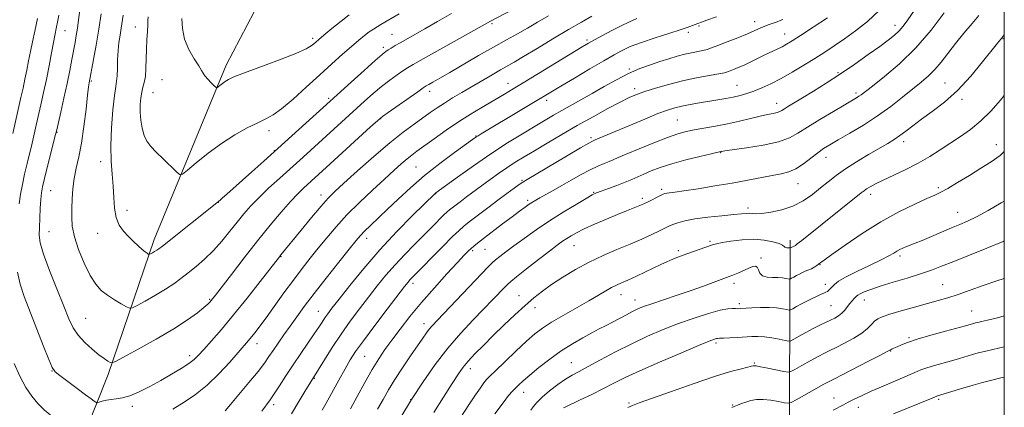
# Model space of a CAD drawing. Extents: x 2162300 to 2165200, y 309800 to 312700.
# Drawn here: x 2164629 to 2165000, y 311260 to 311406 of the extents above; entities that cross this region are included whole.
import ezdxf

# ---------------------------------------------------------------- set-up
doc = ezdxf.new("R2010")
doc.units = 0
doc.header["$MEASUREMENT"] = 0
for name, color, linetype, lineweight in [('BREAKLINE DTM HARD', 7, 'Continuous', 0), ('CONTOUR INDEX', 41, 'Continuous', 13), ('CONTOUR INTERMEDIATE', 44, 'Continuous', 0), ('GRID LINE', 7, 'Continuous', 0), ('SPOT ELEVATION DTM', 2, 'Continuous', 13)]:
    doc.layers.add(name, color=color, linetype=linetype, lineweight=lineweight)

msp = doc.modelspace()

# ---------------------------------------------------------------- linework, layer by layer
at = {"layer": 'BREAKLINE DTM HARD', "extrusion": (-0.000861541, -0.167884, 0.985806), "elevation": -53030.479, "flags": 128}
msp.add_lwpolyline([(2163293.148, 317922.6143), (2163293.148, 318039.2411)], dxfattribs=at)
at = {"layer": 'BREAKLINE DTM HARD'}
msp.add_polyline3d([(2164738.22, 311449.07, 1151.18), (2164706.49, 311388.56, 1146.52), (2164679.42, 311322.85, 1142.55), (2164662.07, 311271.92, 1137.59), (2164634.61, 311203.06, 1127.36)], dxfattribs=at)
at = {"layer": 'CONTOUR INDEX', "flags": 128}
for points, elevation in [([(2164659.334, 311408.038), (2164658.491, 311402.154), (2164657.502, 311396.185), (2164656.518, 311390.787), (2164654.822, 311381.972), (2164654.6139, 311380.476), (2164654.246, 311377.3), (2164653.6661, 311371.9909), (2164652.891, 311365.511), (2164651.957, 311359.174), (2164650.921, 311353.9879), (2164649.927, 311349.728), (2164649.139, 311345.867), (2164648.675, 311341.993), (2164648.452, 311338.169), (2164648.337, 311334.579), (2164648.271, 311331.287), (2164648.486, 311327.901), (2164649.286, 311323.908), (2164650.865, 311319.027), (2164652.962, 311313.885), (2164655.209, 311309.336), (2164657.33, 311306.015), (2164659.442, 311303.67), (2164661.761, 311301.828), (2164664.383, 311300.123), (2164666.938, 311298.627), (2164668.939, 311297.519), (2164670.127, 311296.967), (2164671.1579, 311297.085), (2164672.917, 311297.972), (2164676.001, 311299.649), (2164679.864, 311301.811), (2164683.672, 311304.074), (2164686.8051, 311306.151), (2164689.488, 311308.1491), (2164692.161, 311310.2719), (2164695.157, 311312.697), (2164698.399, 311315.489), (2164701.709, 311318.682), (2164704.923, 311322.253), (2164707.953, 311325.947), (2164710.726, 311329.451), (2164713.2461, 311332.562), (2164715.819, 311335.508), (2164718.825, 311338.627), (2164722.529, 311342.167), (2164726.7411, 311346.023), (2164735.507, 311353.931), (2164758.683, 311375.011), (2164761.99, 311377.928), (2164765.173, 311380.593), (2164768.221, 311382.963), (2164770.963, 311384.959), (2164773.188, 311386.501), (2164774.915, 311387.634), (2164777.08, 311388.918), (2164780.846, 311391.044), (2164806.249, 311405.221), (2164825.255, 311415.25)], 1140), ([(2164720.005, 311258.1181), (2164723.1431, 311262.441), (2164724.625, 311264.59), (2164726.598, 311267.62), (2164729.027, 311271.393), (2164731.769, 311275.581), (2164734.656, 311279.852), (2164739.757, 311287.267), (2164741.468, 311289.824), (2164742.709, 311291.722), (2164743.726, 311293.254), (2164744.812, 311294.778), (2164746.433, 311296.913), (2164749.1, 311300.3429), (2164753.175, 311305.517), (2164758.43, 311311.962), (2164764.49, 311318.968), (2164770.89, 311325.832), (2164776.822, 311331.862), (2164785.345, 311340.221), (2164785.627, 311340.443), (2164789.218, 311343.077), (2164793.8, 311346.417), (2164799.799, 311350.704), (2164806.328, 311355.196), (2164812.607, 311359.27), (2164818.27, 311362.764), (2164823.0579, 311365.63), (2164826.839, 311367.877), (2164830.009, 311369.741), (2164833.09, 311371.511), (2164840.351, 311375.571), (2164844.571, 311377.948), (2164849.112, 311380.537), (2164853.776, 311383.125), (2164858.327, 311385.45), (2164862.575, 311387.317), (2164866.501, 311388.793), (2164870.129, 311390.006), (2164873.4851, 311391.064), (2164876.587, 311391.976), (2164879.453, 311392.728), (2164882.083, 311393.315), (2164886.3481, 311394.1701), (2164887.924, 311394.564), (2164889.618, 311395.122), (2164892.019, 311396.029), (2164895.489, 311397.387), (2164899.458, 311398.974), (2164903.127, 311400.4879), (2164905.895, 311401.692), (2164907.941, 311402.611), (2164909.642, 311403.337), (2164911.296, 311403.95), (2164914.295, 311404.957), (2164915.475, 311405.404), (2164916.502, 311405.882)], 1130), ([(2164772.361, 311255.877), (2164776.442, 311262.449), (2164780.804, 311269.128), (2164785.379, 311275.653), (2164790.142, 311281.839), (2164795.016, 311287.5119), (2164799.709, 311292.5501), (2164807.219, 311300.302), (2164811.463, 311304.745), (2164812.586, 311305.896), (2164813.831, 311306.999), (2164816.0601, 311308.793), (2164819.81, 311311.749), (2164824.307, 311315.266), (2164828.448, 311318.479), (2164831.403, 311320.73), (2164833.411, 311322.195), (2164834.984, 311323.262), (2164836.607, 311324.275), (2164838.68, 311325.419), (2164841.579, 311326.834), (2164845.498, 311328.592), (2164849.908, 311330.484), (2164854.099, 311332.231), (2164857.496, 311333.61), (2164861.923, 311335.3691), (2164863.21, 311335.905), (2164864.266, 311336.392), (2164865.471, 311337), (2164870.333, 311339.509), (2164871.321, 311339.982), (2164871.998, 311340.223), (2164872.685, 311340.35), (2164873.748, 311340.481), (2164875.725, 311340.735), (2164879.196, 311341.226), (2164884.484, 311342.031), (2164890.878, 311343.057), (2164897.409, 311344.17), (2164903.269, 311345.249), (2164912.453, 311347.017), (2164915.816, 311347.647), (2164918.678, 311348.381), (2164921.401, 311349.555), (2164924.246, 311351.377), (2164927.073, 311353.525), (2164929.64, 311355.5459), (2164931.854, 311357.139), (2164934.207, 311358.61), (2164937.341, 311360.419), (2164941.687, 311362.913), (2164946.837, 311365.992), (2164952.175, 311369.443), (2164957.1689, 311373.044), (2164961.639, 311376.537), (2164968.682, 311382.23), (2164971.384, 311384.54), (2164973.822, 311386.961), (2164976.21, 311389.8), (2164981.547, 311396.746), (2164984.7209, 311400.669), (2164987.833, 311404.384), (2164990.35, 311407.344)], 1120), ([(2164833.786, 311259.409), (2164834.58, 311259.791), (2164840.005, 311262.357), (2164844.378, 311264.446), (2164848.816, 311266.62), (2164852.791, 311268.635), (2164857.03, 311270.75), (2164862.578, 311273.345), (2164870.001, 311276.615), (2164877.964, 311280.017), (2164884.6589, 311282.82), (2164888.737, 311284.486), (2164890.687, 311285.234), (2164891.462, 311285.474), (2164891.93, 311285.5549), (2164892.635, 311285.595), (2164894.039, 311285.651), (2164896.429, 311285.765), (2164899.39, 311285.921), (2164904.828, 311286.231), (2164907.099, 311286.265), (2164909.529, 311286.106), (2164912.345, 311285.708), (2164915.139, 311285.201), (2164917.347, 311284.757), (2164918.62, 311284.541), (2164919.47, 311284.6769), (2164920.625, 311285.283), (2164922.618, 311286.409), (2164925.194, 311287.838), (2164927.901, 311289.285), (2164930.366, 311290.524), (2164932.53, 311291.556), (2164934.411, 311292.439), (2164936.034, 311293.241), (2164937.444, 311294.071), (2164938.691, 311295.05), (2164939.819, 311296.248), (2164940.841, 311297.537), (2164941.763, 311298.744), (2164942.584, 311299.726), (2164943.283, 311300.483), (2164944.254, 311301.473), (2164944.773, 311301.871), (2164945.662, 311302.374), (2164947.193, 311303.094), (2164949.6251, 311304.059), (2164953.213, 311305.28), (2164958.025, 311306.74), (2164963.373, 311308.313), (2164968.381, 311309.847), (2164972.48, 311311.26), (2164976.335, 311312.751), (2164980.919, 311314.589), (2164986.862, 311316.943), (2164993.4239, 311319.575), (2164999.524, 311322.149), (2165000, 311322.371)], 1110)]:
    msp.add_lwpolyline(points, dxfattribs=dict(at, elevation=elevation))
at = {"layer": 'CONTOUR INTERMEDIATE', "flags": 128}
for points, elevation in [([(2164651.319, 311409.319), (2164650.8661, 311405.764), (2164650.441, 311402.6081), (2164650.009, 311399.839), (2164649.534, 311397.168), (2164648.325, 311390.731), (2164647.515, 311386.555), (2164646.514, 311381.656), (2164645.326, 311376.15), (2164644.142, 311370.83), (2164642.638, 311364.1981), (2164642.208, 311362.412), (2164639.169, 311350.47), (2164638.013, 311345.861), (2164637.271, 311342.72), (2164636.864, 311340.433), (2164636.626, 311337.989), (2164636.422, 311334.666), (2164636.233, 311330.891), (2164636.071, 311327.3781), (2164636.012, 311324.538), (2164636.388, 311321.566), (2164637.597, 311317.354), (2164639.854, 311311.222), (2164642.643, 311304.2031), (2164645.2629, 311297.7569), (2164647.224, 311292.984), (2164648.864, 311289.542), (2164650.728, 311286.728), (2164653.193, 311284.002), (2164655.951, 311281.461), (2164658.524, 311279.367), (2164660.527, 311277.909), (2164661.9409, 311277.003), (2164662.84, 311276.493), (2164663.467, 311276.324), (2164664.7571, 311276.834), (2164667.817, 311278.46), (2164673.311, 311281.445), (2164680.143, 311285.2551), (2164686.775, 311289.161), (2164691.968, 311292.549), (2164695.668, 311295.258), (2164698.123, 311297.244), (2164699.592, 311298.512), (2164700.394, 311299.276), (2164700.862, 311299.802), (2164701.372, 311300.436), (2164702.464, 311301.846), (2164708.5, 311309.701), (2164713.294, 311315.892), (2164718.3699, 311322.352), (2164723.1, 311328.221), (2164727.265, 311333.216), (2164730.751, 311337.201), (2164733.501, 311340.121), (2164735.706, 311342.2651), (2164745.722, 311351.375), (2164761.024, 311365.3571), (2164763.714, 311367.793), (2164765.4321, 311369.21), (2164767.5711, 311370.75), (2164778.76, 311378.592), (2164780.85, 311380.04), (2164781.973, 311380.773), (2164782.952, 311381.337), (2164784.519, 311382.2171), (2164787.0491, 311383.656), (2164790.825, 311385.837), (2164801.749, 311392.208), (2164807.397, 311395.457), (2164812.24, 311398.171), (2164816.404, 311400.468), (2164820.21, 311402.597), (2164823.98, 311404.785), (2164828.036, 311407.18)], 1138), ([(2164742.76, 311258.44), (2164744.264, 311261.127), (2164748.992, 311269.748), (2164751.371, 311274.05), (2164753.311, 311277.4141), (2164755.365, 311280.596), (2164758.297, 311284.695), (2164762.551, 311290.3789), (2164767.283, 311296.602), (2164773.837, 311305.139), (2164775.126, 311306.781), (2164775.834, 311307.614), (2164776.573, 311308.399), (2164788.244, 311320.234), (2164791.944, 311323.9489), (2164794.359, 311326.295), (2164796.124, 311327.833), (2164798.218, 311329.465), (2164805.161, 311334.754), (2164809.021, 311337.666), (2164812.394, 311340.178), (2164815.1, 311342.165), (2164817.051, 311343.572), (2164818.369, 311344.48), (2164820.023, 311345.5), (2164834.823, 311354.261), (2164840.198, 311357.424), (2164843.332, 311359.236), (2164844.6561, 311359.966), (2164845.647, 311360.404), (2164864.401, 311368.2939), (2164869.363, 311370.324), (2164872.975, 311371.699), (2164875.71, 311372.564), (2164878.354, 311373.191), (2164881.507, 311373.801), (2164885.027, 311374.415), (2164891.917, 311375.55), (2164894.9709, 311376.073), (2164897.759, 311376.604), (2164900.326, 311377.183), (2164902.848, 311377.892), (2164905.531, 311378.818), (2164908.553, 311380.044), (2164911.969, 311381.625), (2164915.802, 311383.6091), (2164920.021, 311385.995), (2164924.365, 311388.596), (2164928.518, 311391.175), (2164932.276, 311393.5731), (2164935.877, 311395.953), (2164939.674, 311398.553), (2164943.9069, 311401.583), (2164948.3829, 311405.138), (2164952.802, 311409.283)], 1126), ([(2164753.397, 311259.034), (2164755.941, 311263.662), (2164758.813, 311268.8609), (2164761.613, 311273.781), (2164764.067, 311277.814), (2164766.405, 311281.32), (2164768.981, 311284.9), (2164772.094, 311289.043), (2164775.818, 311293.782), (2164780.17, 311299.037), (2164785.038, 311304.62), (2164789.812, 311309.916), (2164793.754, 311314.2019), (2164796.335, 311316.968), (2164797.872, 311318.556), (2164798.889, 311319.522), (2164799.894, 311320.3831), (2164801.32, 311321.515), (2164803.582, 311323.257), (2164810.743, 311328.718), (2164814.364, 311331.451), (2164817.188, 311333.551), (2164819.267, 311335.058), (2164820.813, 311336.135), (2164822.053, 311336.951), (2164823.3, 311337.7061), (2164824.884, 311338.602), (2164829.829, 311341.343), (2164833.079, 311343.181), (2164836.687, 311345.262), (2164840.368, 311347.3541), (2164843.796, 311349.186), (2164846.705, 311350.555), (2164849.071, 311351.531), (2164850.932, 311352.255), (2164852.457, 311352.8929), (2164854.349, 311353.727), (2164857.441, 311355.066), (2164862.226, 311357.075), (2164867.823, 311359.3579), (2164873.01, 311361.376), (2164876.905, 311362.727), (2164879.9849, 311363.567), (2164883.069, 311364.192), (2164891.052, 311365.616), (2164895.575, 311366.51), (2164900.078, 311367.53), (2164904.283, 311368.55), (2164907.91, 311369.415), (2164910.745, 311370.016), (2164912.839, 311370.42), (2164914.306, 311370.742), (2164915.298, 311371.089), (2164916.124, 311371.544), (2164917.127, 311372.187), (2164918.627, 311373.106), (2164923.9309, 311376.305), (2164928.021, 311378.818), (2164932.874, 311381.877), (2164938.18, 311385.337), (2164943.603, 311389.019), (2164948.708, 311392.593), (2164953.036, 311395.692), (2164956.258, 311398.063), (2164958.5771, 311399.905), (2164960.329, 311401.5319), (2164961.873, 311403.297), (2164963.661, 311405.707), (2164966.17, 311409.307)], 1124), ([(2164763.6251, 311258.85), (2164765.733, 311262.55), (2164767.8039, 311266.136), (2164770.182, 311270.031), (2164773.069, 311274.473), (2164776.1, 311278.978), (2164780.695, 311285.687), (2164782.055, 311287.6109), (2164783.148, 311289.0351), (2164784.323, 311290.39), (2164786.105, 311292.29), (2164805.341, 311312.513), (2164806.892, 311314.059), (2164808.128, 311315.15), (2164809.741, 311316.458), (2164811.9829, 311318.192), (2164814.997, 311320.444), (2164818.866, 311323.257), (2164823.428, 311326.463), (2164828.462, 311329.845), (2164833.676, 311333.164), (2164838.4909, 311336.108), (2164842.257, 311338.342), (2164844.5919, 311339.668), (2164846.183, 311340.43), (2164847.983, 311341.108), (2164850.679, 311342.07), (2164853.9, 311343.24), (2164857.009, 311344.43), (2164859.545, 311345.501), (2164864.034, 311347.563), (2164866.784, 311348.743), (2164870.239, 311350.044), (2164874.603, 311351.439), (2164879.866, 311352.873), (2164885.16, 311354.184), (2164889.402, 311355.182), (2164893.068, 311356.017), (2164893.37, 311356.073), (2164894.564, 311356.253), (2164902.779, 311357.437), (2164909.088, 311358.482), (2164914.863, 311359.733), (2164918.9731, 311361.16), (2164922.18, 311362.923), (2164925.72, 311365.228), (2164930.431, 311368.147), (2164935.561, 311371.199), (2164944.312, 311376.309), (2164945.1839, 311376.865), (2164946.008, 311377.465), (2164950.24, 311380.739), (2164954.778, 311384.295), (2164960.516, 311389.166), (2164966.641, 311395.137), (2164972.407, 311401.85), (2164977.3431, 311408.371)], 1122), ([(2164635.313, 311406.227), (2164634.312, 311401.435), (2164633.458, 311397.415), (2164632.701, 311393.78), (2164631.993, 311390.215), (2164631.308, 311386.696), (2164630.626, 311383.274), (2164629.922, 311379.935), (2164629.146, 311376.412), (2164626.109, 311362.837)], 1134), ([(2164627.858, 311310.532), (2164628.832, 311306.02), (2164630.394, 311301.3709), (2164637.571, 311282.8859), (2164639.623, 311277.634), (2164640.913, 311274.611), (2164642.038, 311272.999), (2164643.815, 311271.541), (2164650.292, 311266.663), (2164653.466, 311264.298), (2164655.592, 311262.743), (2164656.792, 311261.894), (2164657.393, 311261.489), (2164657.713, 311261.308), (2164658.0431, 311261.306), (2164658.667, 311261.4831), (2164659.794, 311261.817), (2164661.337, 311262.209), (2164663.133, 311262.54), (2164665.088, 311262.763), (2164667.368, 311263.1241), (2164670.206, 311263.942), (2164673.746, 311265.44), (2164677.762, 311267.456), (2164681.942, 311269.731), (2164685.973, 311272.026), (2164689.565, 311274.178), (2164692.43, 311276.044), (2164694.441, 311277.587), (2164696.113, 311279.208), (2164698.12, 311281.415), (2164701.006, 311284.635), (2164704.789, 311288.958), (2164709.356, 311294.395), (2164714.472, 311300.754), (2164719.403, 311307.044), (2164726.604, 311316.348), (2164727.152, 311317.032), (2164734.801, 311326.384), (2164738.734, 311331.171), (2164742.301, 311335.426), (2164744.955, 311338.411), (2164747.467, 311340.91), (2164750.932, 311344.087), (2164756.086, 311348.737), (2164762.214, 311354.1699), (2164768.241, 311359.327), (2164773.304, 311363.379), (2164777.395, 311366.421), (2164783.514, 311370.758), (2164786.095, 311372.5531), (2164788.813, 311374.341), (2164791.937, 311376.263), (2164795.438, 311378.333), (2164806.806, 311384.976), (2164809.99, 311386.821), (2164815.0991, 311389.732), (2164818.657, 311391.826), (2164823.787, 311394.912), (2164829.7879, 311398.536), (2164835.631, 311402.036), (2164840.501, 311404.89), (2164844.43, 311407.131)], 1136), ([(2164643.446, 311407.501), (2164642.959, 311404.894), (2164642.591, 311403.054), (2164641.913, 311399.755), (2164641.4001, 311397.1201), (2164640.661, 311393.217), (2164639.741, 311388.413), (2164638.719, 311383.271), (2164637.668, 311378.281), (2164636.649, 311373.651), (2164634.915, 311365.934), (2164634.158, 311362.625), (2164633.354, 311359.229), (2164631.458, 311351.505), (2164630.515, 311347.503), (2164629.686, 311343.649), (2164629.002, 311339.949), (2164628.483, 311336.367)], 1136), ([(2164667.663, 311407.449), (2164666.937, 311402.532), (2164666.522, 311399.986), (2164666.108, 311397.204), (2164665.781, 311394.09), (2164665.601, 311390.65), (2164665.503, 311387.295), (2164665.394, 311384.536), (2164665.193, 311382.597), (2164664.872, 311380.554), (2164664.414, 311377.1949), (2164663.84, 311371.721), (2164663.318, 311364.98), (2164663.05, 311358.229), (2164663.17, 311352.451), (2164663.522, 311347.5201), (2164663.881, 311343.032), (2164664.105, 311338.694), (2164664.392, 311334.642), (2164665.026, 311331.122), (2164666.21, 311328.298), (2164667.8249, 311326.007), (2164669.673, 311324.004), (2164671.564, 311322.109), (2164673.336, 311320.411), (2164674.8361, 311319.061), (2164675.9471, 311318.169), (2164676.699, 311317.653), (2164677.159, 311317.386), (2164677.416, 311317.2671), (2164677.638, 311317.293), (2164678.017, 311317.4839), (2164678.6831, 311317.846), (2164679.516, 311318.312), (2164680.337, 311318.8), (2164681.122, 311319.335), (2164682.4629, 311320.374), (2164704.213, 311337.734), (2164705.166, 311338.546), (2164706.818, 311339.997), (2164716.174, 311348.336), (2164720.737, 311352.426), (2164726.021, 311357.182), (2164753.653, 311382.229), (2164758.547, 311386.6449), (2164762.775, 311390.437), (2164765.352, 311392.703), (2164766.706, 311393.803), (2164767.616, 311394.41), (2164768.737, 311395.092), (2164770.231, 311395.973), (2164772.138, 311397.0719), (2164781.449, 311402.339), (2164786.255, 311405.077), (2164791.492, 311408.0451)], 1142), ([(2164677.065, 311406.844), (2164677.003, 311405.436), (2164676.963, 311403.757), (2164676.833, 311401.319), (2164676.648, 311398.213), (2164676.484, 311394.678), (2164676.384, 311390.968), (2164676.274, 311387.422), (2164676.053, 311384.399), (2164675.652, 311382.124), (2164675.1521, 311380.2949), (2164674.668, 311378.479), (2164674.302, 311376.322), (2164674.103, 311373.792), (2164674.107, 311370.936), (2164674.344, 311367.847), (2164674.835, 311364.792), (2164675.596, 311362.082), (2164676.6619, 311359.9041), (2164678.147, 311357.959), (2164680.184, 311355.821), (2164682.782, 311353.234), (2164687.615, 311348.499), (2164688.902, 311347.419), (2164690.013, 311347.559), (2164691.9, 311349.036), (2164695.2591, 311351.838), (2164699.757, 311355.419), (2164704.802, 311359.101), (2164709.846, 311362.314), (2164714.503, 311364.923), (2164718.425, 311366.898), (2164721.457, 311368.339), (2164724.202, 311369.855), (2164727.452, 311372.179), (2164731.765, 311375.809), (2164736.76, 311380.288), (2164741.822, 311384.9209), (2164746.433, 311389.12), (2164750.447, 311392.73), (2164753.817, 311395.704), (2164756.529, 311398.026), (2164758.704, 311399.799), (2164760.5, 311401.159), (2164762.064, 311402.235), (2164763.491, 311403.129), (2164764.869, 311403.937), (2164771.816, 311407.938)], 1144), ([(2164686.438, 311258.912), (2164690.699, 311261.486), (2164694.988, 311264.368), (2164699.363, 311267.887), (2164703.792, 311272.184), (2164707.9, 311276.639), (2164714.9381, 311284.7091), (2164716.127, 311286.125), (2164717.465, 311287.805), (2164719.2159, 311290.113), (2164721.599, 311293.368), (2164728.29, 311302.6799), (2164731.871, 311307.579), (2164735.156, 311311.918), (2164738.224, 311315.831), (2164741.256, 311319.61), (2164744.438, 311323.512), (2164747.977, 311327.651), (2164752.084, 311332.1), (2164756.834, 311336.8469), (2164761.757, 311341.525), (2164766.2459, 311345.678), (2164769.831, 311348.955), (2164772.59, 311351.427), (2164774.735, 311353.27), (2164776.537, 311354.706), (2164778.493, 311356.153), (2164784.92, 311360.796), (2164789.519, 311364.053), (2164794.527, 311367.441), (2164799.535, 311370.608), (2164804.207, 311373.413), (2164811.49, 311377.685), (2164814.79, 311379.663), (2164819.131, 311382.298), (2164840.816, 311395.517), (2164843.154, 311396.893), (2164845.399, 311398.145), (2164848.432, 311399.7891), (2164851.99, 311401.672), (2164855.523, 311403.476), (2164858.621, 311404.959), (2164861.443, 311406.181)], 1134), ([(2164689.85, 311406.207), (2164690, 311402.437), (2164690.784, 311398.426), (2164692.436, 311394.5), (2164694.47, 311391.011), (2164696.2229, 311388.315), (2164697.226, 311386.618), (2164697.801, 311385.543), (2164698.466, 311384.564), (2164699.587, 311383.298), (2164700.915, 311381.941), (2164702.046, 311380.829), (2164702.698, 311380.229), (2164703.07, 311380.119), (2164703.479, 311380.404), (2164704.173, 311380.982), (2164705.101, 311381.721), (2164706.142, 311382.481), (2164707.347, 311383.204), (2164709.458, 311384.1579), (2164713.391, 311385.694), (2164726.702, 311390.659), (2164732.853, 311393.058), (2164736.668, 311394.753), (2164738.594, 311395.857), (2164739.532, 311396.623), (2164740.311, 311397.326), (2164741.456, 311398.308), (2164743.413, 311399.932), (2164746.4199, 311402.388), (2164749.864, 311405.167), (2164752.919, 311407.586)], 1146), ([(2164706.146, 311258.1851), (2164708.146, 311260.6211), (2164715.13, 311268.95), (2164718.544, 311273.1201), (2164720.951, 311276.242), (2164722.6639, 311278.664), (2164724.239, 311281.002), (2164726.12, 311283.741), (2164728.296, 311286.855), (2164730.643, 311290.189), (2164733.118, 311293.679), (2164736.002, 311297.636), (2164739.654, 311302.464), (2164744.217, 311308.309), (2164748.962, 311314.29), (2164752.944, 311319.268), (2164755.509, 311322.447), (2164757.175, 311324.397), (2164758.754, 311326.031), (2164760.914, 311328.112), (2164767.248, 311334.116), (2164771.3511, 311338.033), (2164776.061, 311342.385), (2164781.381, 311346.971), (2164787.161, 311351.538), (2164792.6549, 311355.63), (2164799.486, 311360.544), (2164800.746, 311361.427), (2164801.57, 311361.958), (2164802.716, 311362.655), (2164832.735, 311380.691), (2164837.863, 311383.745), (2164843.693, 311387.199), (2164848.991, 311390.309), (2164852.812, 311392.505), (2164855.365, 311393.914), (2164857.15, 311394.836), (2164858.69, 311395.56), (2164860.613, 311396.323), (2164863.571, 311397.3531), (2164867.926, 311398.784), (2164877.327, 311401.824), (2164880.438, 311402.856), (2164882.3701, 311403.526), (2164887.816, 311405.547), (2164891.45, 311406.88)], 1132), ([(2164731.144, 311257.039), (2164733.955, 311261.773), (2164736.206, 311265.49), (2164743.632, 311277.479), (2164746.557, 311282.106), (2164749.89, 311287.141), (2164753.349, 311292.035), (2164756.817, 311296.69), (2164760.217, 311301.115), (2164763.508, 311305.331), (2164766.798, 311309.39), (2164770.227, 311313.355), (2164773.875, 311317.257), (2164777.574, 311321.013), (2164784.208, 311327.631), (2164788.679, 311332.127), (2164789.874, 311333.287), (2164790.748, 311334.049), (2164791.785, 311334.856), (2164795.248, 311337.494), (2164797.224, 311338.9831), (2164799.071, 311340.357), (2164806.037, 311345.452), (2164809.19, 311347.71), (2164812.419, 311349.935), (2164815.556, 311351.97), (2164818.885, 311354.012), (2164822.801, 311356.353), (2164827.586, 311359.198), (2164833.065, 311362.424), (2164838.951, 311365.827), (2164844.916, 311369.186), (2164850.472, 311372.233), (2164855.088, 311374.688), (2164858.473, 311376.379), (2164861.273, 311377.582), (2164864.373, 311378.682), (2164868.443, 311379.973), (2164873.312, 311381.3739), (2164878.599, 311382.714), (2164883.89, 311383.848), (2164888.642, 311384.7389), (2164892.2831, 311385.379), (2164894.453, 311385.787), (2164895.656, 311386.088), (2164896.6119, 311386.431), (2164897.916, 311386.946), (2164899.664, 311387.678), (2164901.83, 311388.649), (2164904.356, 311389.856), (2164909.711, 311392.4781), (2164914.296, 311394.651), (2164916.166, 311395.568), (2164917.855, 311396.483), (2164919.9529, 311397.76), (2164923.166, 311399.827), (2164927.888, 311402.915), (2164933.2631, 311406.457)], 1128), ([(2164784.845, 311257.548), (2164788.506, 311263.374), (2164791.811, 311268.594), (2164794.154, 311272.211), (2164795.944, 311274.716), (2164797.837, 311276.975), (2164800.365, 311279.694), (2164803.538, 311282.9369), (2164807.239, 311286.609), (2164811.311, 311290.569), (2164815.443, 311294.4909), (2164819.281, 311298.006), (2164822.613, 311300.87), (2164825.784, 311303.348), (2164829.276, 311305.832), (2164833.457, 311308.606), (2164838.229, 311311.524), (2164843.378, 311314.331), (2164848.687, 311316.831), (2164853.928, 311319.059), (2164858.867, 311321.108), (2164863.288, 311323.035), (2164867.03, 311324.756), (2164869.948, 311326.1521), (2164871.997, 311327.152), (2164873.5359, 311327.881), (2164875.0269, 311328.514), (2164876.908, 311329.189), (2164879.541, 311329.896), (2164883.263, 311330.591), (2164888.179, 311331.233), (2164893.438, 311331.7899), (2164897.956, 311332.235), (2164900.928, 311332.544), (2164902.672, 311332.714), (2164903.7889, 311332.744), (2164904.848, 311332.661), (2164906.3081, 311332.595), (2164908.598, 311332.702), (2164911.982, 311333.129), (2164916.059, 311333.998), (2164920.2661, 311335.421), (2164924.138, 311337.444), (2164927.613, 311339.841), (2164930.73, 311342.322), (2164933.591, 311344.672), (2164936.557, 311346.994), (2164940.049, 311349.469), (2164944.305, 311352.191), (2164948.817, 311354.91), (2164956.02, 311359.11), (2164958.447, 311360.58), (2164960.603, 311362.0269), (2164962.884, 311363.729), (2164965.548, 311365.777), (2164968.821, 311368.217), (2164972.847, 311371.122), (2164977.452, 311374.681), (2164982.383, 311379.114), (2164987.338, 311384.431), (2164991.832, 311389.813), (2164997.478, 311396.956), (2164999.317, 311399.236), (2165000, 311400.111)], 1118), ([(2164795.012, 311255.795), (2164798.078, 311260.542), (2164800.564, 311264.2699), (2164802.433, 311266.959), (2164803.763, 311268.781), (2164804.736, 311270.008), (2164805.946, 311271.291), (2164808.09, 311273.378), (2164811.598, 311276.742), (2164815.815, 311280.7471), (2164819.816, 311284.478), (2164822.971, 311287.273), (2164825.822, 311289.47), (2164829.201, 311291.653), (2164833.664, 311294.251), (2164843.303, 311299.665), (2164846.9771, 311301.804), (2164849.747, 311303.458), (2164851.882, 311304.692), (2164853.681, 311305.612), (2164855.574, 311306.474), (2164858.027, 311307.5709), (2164861.313, 311309.09), (2164870.669, 311313.5219), (2164872.491, 311314.367), (2164874.094, 311315.069), (2164875.83, 311315.7759), (2164877.858, 311316.551), (2164880.284, 311317.437), (2164889.945, 311320.838), (2164891.406, 311321.256), (2164893.532, 311321.697), (2164896.899, 311322.263), (2164901.099, 311322.768), (2164905.479, 311322.956), (2164909.458, 311322.654), (2164912.732, 311322.02), (2164915.071, 311321.297), (2164916.356, 311320.685), (2164916.913, 311320.229), (2164917.183, 311319.934), (2164917.519, 311319.795), (2164917.931, 311319.756), (2164918.34, 311319.752), (2164918.684, 311319.73), (2164918.946, 311319.695), (2164919.22, 311319.645), (2164919.285, 311319.6549), (2164920.194, 311320.136), (2164920.986, 311320.486), (2164921.206, 311320.6321), (2164921.914, 311321.177), (2164923.577, 311322.493), (2164946.031, 311340.448), (2164947.093, 311341.269), (2164948.062, 311341.931), (2164949.397, 311342.743), (2164951.396, 311343.833), (2164954.319, 311345.281), (2164958.288, 311347.139), (2164962.884, 311349.32), (2164967.554, 311351.707), (2164971.863, 311354.192), (2164975.853, 311356.713), (2164983.489, 311361.716), (2164987.296, 311364.408), (2164991.105, 311367.557), (2164994.89, 311371.314), (2164998.524, 311375.397), (2165000, 311377.176)], 1116), ([(2164807.902, 311257.111), (2164810.943, 311261.245), (2164813.065, 311263.985), (2164814.493, 311265.651), (2164815.636, 311266.827), (2164816.891, 311268.043), (2164818.594, 311269.5919), (2164821.0661, 311271.714), (2164824.502, 311274.533), (2164828.6, 311277.723), (2164832.933, 311280.844), (2164837.122, 311283.539), (2164840.985, 311285.776), (2164844.389, 311287.608), (2164847.265, 311289.103), (2164849.8121, 311290.412), (2164852.293, 311291.703), (2164857.463, 311294.471), (2164859.783, 311295.686), (2164861.779, 311296.647), (2164863.978, 311297.543), (2164867.058, 311298.634), (2164871.457, 311300.101), (2164876.653, 311301.82), (2164881.884, 311303.587), (2164886.496, 311305.22), (2164890.259, 311306.6071), (2164896.17, 311308.841), (2164897.569, 311309.407), (2164899.482, 311310.212), (2164903.651, 311312.005), (2164905.143, 311312.621), (2164906.16, 311312.825), (2164906.821, 311312.457), (2164907.285, 311311.462), (2164907.852, 311310.201), (2164908.86, 311309.139), (2164910.523, 311308.618), (2164912.573, 311308.488), (2164914.622, 311308.478), (2164916.3389, 311308.372), (2164917.6479, 311308.195), (2164919.02, 311307.943), (2164919.347, 311307.996), (2164919.791, 311308.229), (2164920.564, 311308.665), (2164921.595, 311309.232), (2164922.745, 311309.838), (2164923.89, 311310.401), (2164924.951, 311310.89), (2164925.865, 311311.283), (2164927.225, 311311.84), (2164927.85, 311312.149), (2164928.55, 311312.56), (2164929.276, 311313.034), (2164929.951, 311313.506), (2164932.048, 311315.04), (2164934.973, 311317.155), (2164939.964, 311320.707), (2164946.421, 311325.106), (2164953.4559, 311329.531), (2164960.246, 311333.291), (2164966.207, 311336.227), (2164970.819, 311338.316), (2164973.833, 311339.638), (2164976.081, 311340.703), (2164978.669, 311342.123), (2164982.391, 311344.33), (2164986.817, 311347.0249), (2164991.206, 311349.723), (2164995.001, 311352.112), (2164998.384, 311354.543), (2165000, 311355.996)], 1114), ([(2164821.3981, 311258.536), (2164822.259, 311259.678), (2164823.665, 311261.316), (2164825.745, 311263.376), (2164828.526, 311265.739), (2164831.626, 311268.1141), (2164834.5611, 311270.169), (2164837.0479, 311271.714), (2164839.6179, 311273.125), (2164843.005, 311274.92), (2164847.722, 311277.462), (2164853.403, 311280.485), (2164859.462, 311283.5659), (2164865.4299, 311286.365), (2164871.2979, 311288.87), (2164877.178, 311291.151), (2164883.061, 311293.234), (2164888.48, 311294.974), (2164892.851, 311296.184), (2164895.7659, 311296.751), (2164897.52, 311296.864), (2164898.587, 311296.788), (2164899.431, 311296.743), (2164900.4909, 311296.776), (2164904.828, 311297.072), (2164908.02, 311297.223), (2164911.26, 311297.23), (2164914.1009, 311297.022), (2164916.364, 311296.696), (2164917.939, 311296.392), (2164918.82, 311296.242), (2164919.408, 311296.336), (2164920.208, 311296.756), (2164921.598, 311297.5401), (2164923.454, 311298.562), (2164925.526, 311299.653), (2164927.578, 311300.664), (2164929.437, 311301.526), (2164930.943, 311302.188), (2164931.996, 311302.63), (2164932.72, 311302.953), (2164933.296, 311303.29), (2164933.878, 311303.748), (2164934.503, 311304.343), (2164936.002, 311305.939), (2164937.465, 311307.092), (2164940.146, 311308.684), (2164944.336, 311310.781), (2164949.175, 311313.066), (2164953.509, 311315.13), (2164956.467, 311316.659), (2164958.2959, 311317.719), (2164959.52, 311318.473), (2164960.595, 311319.068), (2164961.6931, 311319.587), (2164962.919, 311320.094), (2164966.358, 311321.429), (2164969.041, 311322.516), (2164972.556, 311323.993), (2164980.117, 311327.198), (2164983.1789, 311328.476), (2164986.086, 311329.7661), (2164989.498, 311331.465), (2164993.866, 311333.841), (2164998.786, 311336.642), (2165000, 311337.352)], 1112), ([(2164857.962, 311259.428), (2164859.778, 311260.255), (2164862.3299, 311261.216), (2164874.067, 311265.402), (2164882.629, 311268.415), (2164890.679, 311271.137), (2164896.737, 311273.0051), (2164900.826, 311274.11), (2164904.707, 311275.028), (2164905.288, 311275.178), (2164905.483, 311275.24), (2164905.694, 311275.265), (2164906.377, 311275.181), (2164908.004, 311274.887), (2164910.808, 311274.334), (2164916.825, 311273.108), (2164918.441, 311272.835), (2164919.534, 311273.017), (2164921.042, 311273.81), (2164923.621, 311275.27), (2164926.7981, 311277.052), (2164929.819, 311278.711), (2164932.16, 311279.937), (2164934.215, 311280.958), (2164936.6121, 311282.136), (2164939.758, 311283.736), (2164943.197, 311285.617), (2164946.258, 311287.543), (2164948.439, 311289.305), (2164949.921, 311290.815), (2164951.06, 311292.019), (2164952.239, 311292.913), (2164953.977, 311293.703), (2164956.822, 311294.646), (2164961.083, 311295.917), (2164966.103, 311297.356), (2164970.985, 311298.719), (2164975.083, 311299.8449), (2164978.7539, 311300.899), (2164982.605, 311302.129), (2164987.088, 311303.706), (2164992.038, 311305.489), (2164997.133, 311307.263), (2165000, 311308.195)], 1108), ([(2164897.187, 311259.493), (2164898.177, 311259.853), (2164899.36, 311260.338), (2164900.858, 311260.938), (2164902.564, 311261.557), (2164904.415, 311262.0989), (2164906.518, 311262.454), (2164909.023, 311262.513), (2164911.959, 311262.22), (2164914.866, 311261.738), (2164917.16, 311261.284), (2164918.515, 311261.078), (2164919.63, 311261.351), (2164921.459, 311262.337), (2164928.402, 311266.267), (2164931.7371, 311268.138), (2164933.953, 311269.35), (2164935.8999, 311270.359), (2164938.812, 311271.833), (2164948.79, 311276.927), (2164953.283, 311279.238), (2164955.819, 311280.559), (2164957.27, 311281.333), (2164957.768, 311281.57), (2164959.638, 311282.431), (2164961.177, 311283.121), (2164963.541, 311284.046), (2164967.175, 311285.254), (2164972.243, 311286.74), (2164977.763, 311288.267), (2164985.419, 311290.349), (2164988.393, 311291.192), (2164989.106, 311291.375), (2164990.041, 311291.593), (2164991.412, 311291.9), (2164993.692, 311292.436), (2164997.424, 311293.3639), (2165000, 311294.027)], 1106), ([(2164935.511, 311258.518), (2164939.299, 311260.513), (2164941.122, 311261.46), (2164943.314, 311262.574), (2164946.097, 311263.923), (2164949.732, 311265.591), (2164954.292, 311267.591), (2164966.266, 311272.741), (2164968.51, 311273.663), (2164970.776, 311274.459), (2164973.627, 311275.32), (2164980.119, 311277.144), (2164983.065, 311277.993), (2164988.005, 311279.449), (2164990.161, 311280.055), (2164992.572, 311280.672), (2164995.734, 311281.408), (2165000, 311282.346)], 1104), ([(2164626.563, 311276.085), (2164628.76, 311271.274), (2164630.977, 311267.075), (2164633.189, 311263.701), (2164635.486, 311260.95), (2164637.988, 311258.5169), (2164640.751, 311256.168), (2164643.588, 311253.953), (2164646.248, 311251.994), (2164648.512, 311250.394), (2164650.287, 311249.1821)], 1134), ([(2164958.237, 311257.114), (2164972.817, 311263.04), (2164974.509, 311263.755), (2164974.753, 311263.841), (2164984.4, 311266.749), (2164988.255, 311267.885), (2164991.83, 311268.897), (2164995.238, 311269.8), (2164998.729, 311270.655), (2165000, 311270.944)], 1102)]:
    msp.add_lwpolyline(points, dxfattribs=dict(at, elevation=elevation))
at = {"layer": 'GRID LINE', "flags": 128}
msp.add_lwpolyline([(2162500, 310000), (2165000, 310000), (2165000, 312500), (2162500, 312500), (2162500, 310000)], dxfattribs=at)
at = {"layer": 'SPOT ELEVATION DTM'}
for p in [(2164905.87, 311405.02, 1130.62), (2164645.72, 311401.69, 1136.86), (2164672.26, 311403, 1143.25), (2164806.78, 311404.26, 1139.77), (2164880.78, 311401.03, 1131.62), (2164884.82, 311403.41, 1131.8), (2164958.73, 311403.62, 1124.59), (2164739.12, 311398.73, 1146.36), (2164769.13, 311400.27, 1142.89), (2164842.57, 311398.14, 1134.31), (2164917.16, 311400.38, 1128.74), (2164999.5, 311398.66, 1117.92), (2164765.86, 311395.33, 1142.35), (2164858.59, 311387.19, 1130.23), (2164655.7, 311382.69, 1140.18), (2164682.33, 311383.19, 1145.1), (2164937.24, 311385.77, 1124.2), (2164783.27, 311378.74, 1137.49), (2164812.87, 311381.81, 1134.68), (2164860.61, 311379.71, 1128.43), (2164899.23, 311380.96, 1126.86), (2164977.68, 311381.87, 1118.85), (2164678.99, 311378.25, 1144.92), (2164745.24, 311376.15, 1142.26), (2164827.46, 311375.41, 1131.57), (2164944.03, 311378.09, 1122.33), (2164984.06, 311375.77, 1117.67), (2164914.13, 311374.21, 1124.63), (2164764.84, 311368.49, 1137.94), (2164876.67, 311367.98, 1124.96), (2164722.68, 311363.87, 1143.51), (2164642.76, 311363.29, 1138.08), (2164800.73, 311361.89, 1132.09), (2164844.16, 311361.33, 1126.3), (2164724.72, 311356.38, 1142.07), (2164962.1, 311359.82, 1117.54), (2164997.05, 311358.64, 1114.59), (2164892.98, 311355.65, 1121.93), (2164932.71, 311353.88, 1119.34), (2164659.23, 311352.23, 1141.45), (2164778.08, 311350.15, 1132.97), (2164818.15, 311345.14, 1126.15), (2164870.8, 311341.84, 1120.31), (2164922.25, 311343.98, 1119.21), (2164975.17, 311342.37, 1114.28), (2164640.28, 311341.26, 1138.87), (2164742.27, 311339.69, 1136.56), (2164785.48, 311340.14, 1129.96), (2164845.08, 311340.66, 1122.11), (2164863.43, 311338.37, 1120.37), (2164949.57, 311339.88, 1115.52), (2164703.55, 311336.82, 1141.96), (2164820.18, 311337.63, 1124.33), (2164903.36, 311334.78, 1118.4), (2164669.1, 311333.88, 1142.54), (2164982.46, 311333.07, 1112.75), (2164639.73, 311325.87, 1138.9), (2164658.04, 311325.23, 1141.35), (2164759.56, 311323.35, 1131.44), (2164804.1, 311319.13, 1123.12), (2164837.69, 311320.53, 1119.17), (2164888.98, 311322.17, 1116.24), (2164727.22, 311316.4, 1135.91), (2164799.51, 311318.66, 1123.72), (2164877.02, 311318.68, 1116.33), (2164908.25, 311315.82, 1114.25), (2164960.64, 311316.58, 1111.65), (2164930.49, 311313.32, 1113.92), (2164777.04, 311306.38, 1125.57), (2164898.03, 311306.34, 1113.56), (2164932.48, 311305.93, 1112.58), (2164976.7, 311305.76, 1108.88), (2164817, 311301.61, 1118.74), (2164855.46, 311302.08, 1115.35), (2164700.3, 311300.29, 1138.15), (2164822.97, 311297.13, 1117.38), (2164860.73, 311300.09, 1114.65), (2164900.1, 311298.68, 1112.36), (2164934.64, 311297.85, 1110.94), (2164947.16, 311300.06, 1109.32), (2164741.23, 311295.73, 1130.81), (2164987.65, 311295.87, 1106.84), (2164653.6, 311293.11, 1138.95), (2164781.19, 311291.05, 1122.56), (2164964.07, 311285.85, 1106.21), (2164718.12, 311283.51, 1133.39), (2164891.24, 311283.76, 1109.68), (2164692.73, 311279.1, 1136.47), (2164758.81, 311278.81, 1125.02), (2164957.17, 311280.75, 1105.92), (2164836.68, 311276.37, 1112.86), (2164905.71, 311276.27, 1108.15), (2164640.84, 311273.24, 1135.94), (2164798.63, 311274.17, 1117.43), (2164739.81, 311270.46, 1127.9), (2164818.73, 311265.22, 1113.33), (2164671.16, 311259.96, 1135.51), (2164724.39, 311260.56, 1129.6), (2164776.09, 311262.4, 1120), (2164858.4, 311261.14, 1108.19), (2164897.53, 311260.45, 1106.15), (2164935.74, 311263.12, 1104.75), (2164975.21, 311262.62, 1101.77), (2164944.93, 311259.57, 1103.34)]:
    msp.add_point(p, dxfattribs=at)

doc.saveas('drawing.dxf')
